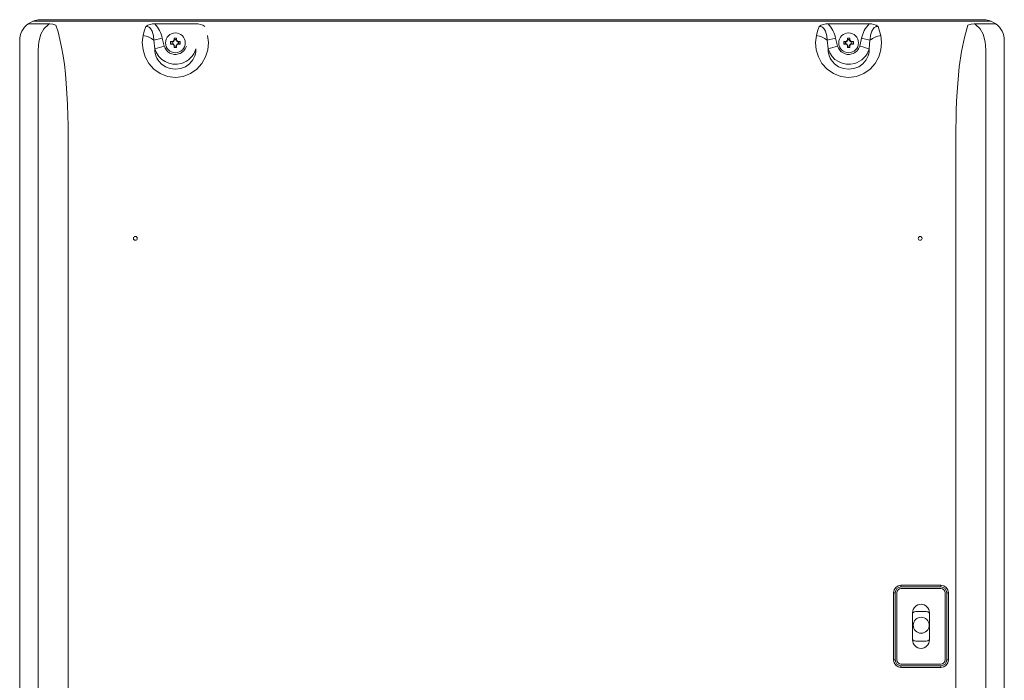
# Model space of a CAD drawing. Units: inches. Extents: x -9.1 to 87.4, y -7.4 to 65.6.
# Drawn here: x 28.9 to 43.9, y 44.6 to 54.7 of the extents above; entities that cross this region are included whole.
import ezdxf

# ---------------------------------------------------------------- set-up
doc = ezdxf.new("R2010")
doc.units = ezdxf.units.IN
doc.header["$MEASUREMENT"] = 0

# ---------------------------------------------------------------- blocks, each defined once
blk = doc.blocks.new('N-0841MC')
at = {"lineweight": 15}
for points in [[(-7.122, 8.433), (-7.195, 8.392)], [(-7.043, 8.453), (-7.122, 8.433)], [(-7.122, 8.433), (7.466, 8.433)], [(-7.004, 8.456), (-7.02, 8.455), (-7.043, 8.453)], [(-7.043, 8.453), (7.387, 8.453)], [(7.347, 8.456), (-7.004, 8.456)], [(7.387, 8.453), (7.368, 8.455), (7.347, 8.456)], [(7.466, 8.433), (7.387, 8.453)], [(7.539, 8.392), (7.466, 8.433)], [(-6.866, 8.392), (-7.195, 8.392)], [(-7.043, 7.997), (-7.034, 8.118), (-7.002, 8.236), (-6.956, 8.318), (-6.885, 8.382), (-6.866, 8.392)], [(-6.866, 8.392), (-6.818, 8.387), (-6.771, 8.375)], [(-6.771, 8.375), (-6.74, 8.269), (-6.711, 8.155), (-6.685, 8.035), (-6.663, 7.907), (-6.644, 7.773), (-6.627, 7.631), (-6.614, 7.483), (-6.604, 7.33), (-6.596, 7.166), (-6.59, 6.99), (-6.588, 6.849), (-6.586, 6.683), (-6.586, 6.492)], [(-5.444, 8.215), (-5.427, 8.28), (-5.403, 8.351)], [(-5.279, 8.142), (-5.287, 8.212), (-5.305, 8.28), (-5.331, 8.323), (-5.351, 8.34), (-5.368, 8.349), (-5.393, 8.352), (-5.403, 8.351)], [(4.807, 8.215), (4.825, 8.28), (4.847, 8.351)], [(4.972, 8.142), (4.964, 8.212), (4.945, 8.28), (4.92, 8.323), (4.9, 8.34), (4.884, 8.349), (4.858, 8.352), (4.847, 8.351)], [(5.747, 8.351), (5.719, 8.35), (5.711, 8.349), (5.688, 8.336), (5.675, 8.323), (5.649, 8.28), (5.632, 8.22), (5.624, 8.16), (5.623, 8.142)], [(5.747, 8.351), (5.77, 8.281), (5.788, 8.215)], [(6.929, 6.492), (6.93, 6.657), (6.931, 6.804), (6.933, 6.933), (6.936, 7.067), (6.942, 7.214), (6.949, 7.352), (6.958, 7.483), (6.983, 7.738), (7.018, 7.972), (7.062, 8.184), (7.115, 8.375)], [(7.115, 8.375), (7.162, 8.387), (7.21, 8.392)], [(7.539, 8.392), (7.21, 8.392)], [(7.21, 8.392), (7.229, 8.382), (7.3, 8.318), (7.346, 8.236), (7.378, 8.118), (7.387, 7.997)], [(-7.324, 8.135), (-7.324, -11.054)], [(-4.463, 8.215), (-4.451, 8.106), (-4.461, 7.996), (-4.494, 7.888), (-4.548, 7.79), (-4.625, 7.704), (-4.721, 7.636), (-4.833, 7.592), (-4.953, 7.577), (-5.072, 7.591), (-5.184, 7.635), (-5.281, 7.702), (-5.359, 7.789), (-5.413, 7.888), (-5.446, 7.996), (-5.457, 8.106), (-5.444, 8.215)], [(-5.152, 8.172), (-5.279, 8.142)], [(-5.267, 8.011), (-5.279, 8.142)], [(-5.152, 8.172), (-5.152, 8.172), (-5.123, 8.053)], [(-5.027, 8.122), (-5.027, 8.085), (-4.996, 8.085)], [(-5.027, 8.122), (-4.996, 8.122)], [(-5.004, 8.089), (-5.004, 8.117)], [(-5.001, 8.092), (-5.001, 8.115)], [(-4.935, 8.177), (-4.972, 8.177), (-4.972, 8.146)], [(-4.967, 8.153), (-4.94, 8.153)], [(-4.965, 8.151), (-4.942, 8.151)], [(-4.935, 8.177), (-4.935, 8.146)], [(-4.911, 8.122), (-4.88, 8.122)], [(-4.911, 8.085), (-4.88, 8.085), (-4.88, 8.122)], [(-4.906, 8.115), (-4.906, 8.092)], [(-4.903, 8.117), (-4.903, 8.089)], [(5.788, 8.215), (5.8, 8.106), (5.79, 7.996), (5.758, 7.888), (5.703, 7.79), (5.626, 7.704), (5.529, 7.636), (5.418, 7.592), (5.298, 7.577), (5.179, 7.591), (5.067, 7.635), (4.97, 7.702), (4.892, 7.789), (4.837, 7.888), (4.804, 7.996), (4.794, 8.106), (4.807, 8.215)], [(5.099, 8.172), (4.972, 8.142)], [(4.984, 8.011), (4.972, 8.142)], [(5.099, 8.172), (5.099, 8.172), (5.129, 8.054)], [(5.224, 8.122), (5.224, 8.085), (5.255, 8.085)], [(5.224, 8.122), (5.255, 8.122)], [(5.247, 8.089), (5.247, 8.117)], [(5.25, 8.092), (5.25, 8.115)], [(5.316, 8.177), (5.279, 8.177), (5.279, 8.146)], [(5.284, 8.153), (5.311, 8.153)], [(5.286, 8.151), (5.309, 8.151)], [(5.316, 8.177), (5.316, 8.146)], [(5.34, 8.122), (5.371, 8.122)], [(5.34, 8.085), (5.371, 8.085), (5.371, 8.122)], [(5.345, 8.115), (5.345, 8.092)], [(5.348, 8.117), (5.348, 8.089)], [(5.466, 8.054), (5.466, 8.054), (5.496, 8.172)], [(5.496, 8.172), (5.623, 8.142)], [(5.623, 8.142), (5.611, 8.011)], [(7.668, 8.135), (7.668, -11.054)], [(-7.043, -10.916), (-7.043, 7.997)], [(-5.123, 8.053), (-5.267, 8.011)], [(-5.267, 8.011), (-5.267, 7.991), (-5.265, 7.973), (-5.25, 7.904), (-5.236, 7.872), (-5.219, 7.842), (-5.17, 7.785), (-5.106, 7.74), (-5.033, 7.711), (-4.953, 7.702), (-4.874, 7.712), (-4.8, 7.74), (-4.737, 7.785), (-4.711, 7.813), (-4.688, 7.843), (-4.657, 7.904), (-4.647, 7.938), (-4.641, 7.973), (-4.641, 8.011)], [(-4.972, 8.061), (-4.972, 8.03)], [(-4.972, 8.03), (-4.935, 8.03)], [(-4.94, 8.053), (-4.967, 8.053)], [(-4.942, 8.055), (-4.965, 8.055)], [(-4.935, 8.061), (-4.935, 8.03)], [(4.984, 8.011), (4.984, 7.991), (4.985, 7.973), (5.001, 7.904), (5.015, 7.872), (5.031, 7.842), (5.081, 7.785), (5.145, 7.74), (5.219, 7.711), (5.298, 7.702), (5.377, 7.712), (5.451, 7.74), (5.514, 7.785), (5.541, 7.813), (5.563, 7.843), (5.594, 7.904), (5.604, 7.938), (5.61, 7.973), (5.611, 8.011)], [(5.279, 8.061), (5.279, 8.03)], [(5.279, 8.03), (5.316, 8.03)], [(5.311, 8.053), (5.284, 8.053)], [(5.309, 8.055), (5.286, 8.055)], [(5.316, 8.061), (5.316, 8.03)], [(5.466, 8.054), (5.513, 8.04), (5.555, 8.028), (5.588, 8.018), (5.611, 8.011)], [(7.387, 7.997), (7.387, -10.916)], [(-6.586, 6.492), (-6.586, -9.411)], [(6.929, -9.411), (6.929, 6.492)], [(5.983, -0.274), (6.007, -0.274), (6.007, -1.299)], [(5.983, -1.299), (5.983, -0.274)], [(6.095, -0.162), (6.095, -0.187)], [(6.095, -0.162), (6.704, -0.162)], [(6.704, -0.187), (6.095, -0.187)], [(6.792, -1.299), (6.792, -0.274), (6.816, -0.274)], [(6.816, -0.274), (6.816, -1.299)], [(6.272, -0.995), (6.272, -0.579)], [(6.527, -0.579), (6.527, -0.995)], [(6.095, -1.412), (6.095, -1.387)], [(6.095, -1.387), (6.704, -1.387)], [(6.704, -1.412), (6.095, -1.412)], [(6.704, -1.387), (6.704, -1.412)]]:
    blk.add_lwpolyline(points, dxfattribs=at)
for points, knots in [([(-4.504, 8.351), (-4.543, 8.382), (-4.592, 8.397), (-4.641, 8.392), (-4.641, 8.392), (-5.267, 8.392), (-5.267, 8.392)], [0, 0, 0, 0, 1, 1, 1, 2, 2, 2, 2]), ([(5.747, 8.351), (5.709, 8.382), (5.66, 8.397), (5.61, 8.392), (5.61, 8.392), (4.985, 8.392), (4.985, 8.392)], [0, 0, 0, 0, 1, 1, 1, 2, 2, 2, 2]), ([(-4.803, 8.103), (-4.803, 8.186), (-4.87, 8.254), (-4.953, 8.254), (-5.037, 8.254), (-5.104, 8.186), (-5.104, 8.103), (-5.104, 8.02), (-5.037, 7.953), (-4.953, 7.953), (-4.87, 7.953), (-4.803, 8.02), (-4.803, 8.103)], [0, 0, 0, 0, 1, 1, 1, 2, 2, 2, 3, 3, 3, 4, 4, 4, 4]), ([(5.448, 8.103), (5.448, 8.186), (5.381, 8.254), (5.297, 8.254), (5.214, 8.254), (5.147, 8.186), (5.147, 8.103), (5.147, 8.02), (5.214, 7.953), (5.297, 7.953), (5.381, 7.953), (5.448, 8.02), (5.448, 8.103)], [0, 0, 0, 0, 1, 1, 1, 2, 2, 2, 3, 3, 3, 4, 4, 4, 4]), ([(-5.267, 8.011), (-5.216, 7.838), (-5.034, 7.739), (-4.861, 7.79), (-4.754, 7.821), (-4.671, 7.905), (-4.641, 8.011)], [0, 0, 0, 0, 1, 1, 1, 2, 2, 2, 2]), ([(-5.123, 8.053), (-5.095, 7.96), (-4.997, 7.907), (-4.904, 7.934), (-4.846, 7.951), (-4.801, 7.996), (-4.784, 8.054)], [0, 0, 0, 0, 1, 1, 1, 2, 2, 2, 2]), ([(4.984, 8.011), (5.035, 7.838), (5.217, 7.739), (5.39, 7.79), (5.496, 7.821), (5.58, 7.905), (5.611, 8.011)], [0, 0, 0, 0, 1, 1, 1, 2, 2, 2, 2]), ([(5.129, 8.054), (5.156, 7.96), (5.253, 7.907), (5.347, 7.934), (5.405, 7.951), (5.449, 7.996), (5.466, 8.054)], [0, 0, 0, 0, 1, 1, 1, 2, 2, 2, 2]), ([(-5.533, 5.124), (-5.533, 5.14), (-5.546, 5.153), (-5.562, 5.153), (-5.578, 5.153), (-5.591, 5.14), (-5.591, 5.124), (-5.591, 5.108), (-5.578, 5.095), (-5.562, 5.095), (-5.546, 5.095), (-5.533, 5.108), (-5.533, 5.124)], [0, 0, 0, 0, 1, 1, 1, 2, 2, 2, 3, 3, 3, 4, 4, 4, 4]), ([(6.415, 5.124), (6.415, 5.14), (6.403, 5.153), (6.387, 5.153), (6.371, 5.153), (6.358, 5.14), (6.358, 5.124), (6.358, 5.108), (6.371, 5.095), (6.387, 5.095), (6.403, 5.095), (6.415, 5.108), (6.415, 5.124)], [0, 0, 0, 0, 1, 1, 1, 2, 2, 2, 3, 3, 3, 4, 4, 4, 4]), ([(6.704, -1.364), (6.739, -1.364), (6.768, -1.335), (6.768, -1.299), (6.768, -1.299), (6.768, -0.274), (6.768, -0.274), (6.768, -0.239), (6.739, -0.21), (6.704, -0.21), (6.704, -0.21), (6.095, -0.21), (6.095, -0.21), (6.059, -0.21), (6.031, -0.239), (6.031, -0.274), (6.031, -0.274), (6.031, -1.299), (6.031, -1.299), (6.031, -1.335), (6.059, -1.364), (6.095, -1.364), (6.095, -1.364), (6.704, -1.364), (6.704, -1.364)], [0, 0, 0, 0, 1, 1, 1, 2, 2, 2, 3, 3, 3, 4, 4, 4, 5, 5, 5, 6, 6, 6, 7, 7, 7, 8, 8, 8, 8]), ([(6.792, -0.274), (6.792, -0.226), (6.752, -0.187), (6.704, -0.187), (6.704, -0.187), (6.704, -0.162), (6.704, -0.162)], [0, 0, 0, 0, 1, 1, 1, 2, 2, 2, 2]), ([(6.527, -0.579), (6.527, -0.508), (6.47, -0.45), (6.4, -0.45), (6.329, -0.45), (6.272, -0.508), (6.272, -0.579)], [0, 0, 0, 0, 1, 1, 1, 2, 2, 2, 2]), ([(6.527, -0.584), (6.515, -0.57), (6.498, -0.562), (6.479, -0.562), (6.479, -0.562), (6.319, -0.562), (6.319, -0.562), (6.301, -0.562), (6.284, -0.57), (6.272, -0.584)], [0, 0, 0, 0, 1, 1, 1, 2, 2, 2, 3, 3, 3, 3]), ([(6.524, -0.771), (6.524, -0.704), (6.469, -0.649), (6.403, -0.649), (6.336, -0.649), (6.281, -0.704), (6.281, -0.771), (6.281, -0.838), (6.336, -0.892), (6.403, -0.892), (6.469, -0.892), (6.524, -0.838), (6.524, -0.771)], [0, 0, 0, 0, 1, 1, 1, 2, 2, 2, 3, 3, 3, 4, 4, 4, 4]), ([(6.272, -0.989), (6.284, -1.003), (6.301, -1.011), (6.319, -1.011), (6.319, -1.011), (6.479, -1.011), (6.479, -1.011), (6.498, -1.011), (6.515, -1.003), (6.527, -0.989)], [0, 0, 0, 0, 1, 1, 1, 2, 2, 2, 3, 3, 3, 3]), ([(6.272, -0.995), (6.272, -1.066), (6.329, -1.123), (6.4, -1.123), (6.47, -1.123), (6.527, -1.066), (6.527, -0.995)], [0, 0, 0, 0, 1, 1, 1, 2, 2, 2, 2]), ([(5.983, -1.299), (5.983, -1.299), (6.007, -1.299), (6.007, -1.299), (6.007, -1.348), (6.047, -1.387), (6.095, -1.387)], [0, 0, 0, 0, 1, 1, 1, 2, 2, 2, 2]), ([(6.704, -1.387), (6.752, -1.387), (6.791, -1.348), (6.792, -1.299), (6.792, -1.299), (6.816, -1.299), (6.816, -1.299)], [0, 0, 0, 0, 1, 1, 1, 2, 2, 2, 2])]:
    blk.add_open_spline(points, degree=3, knots=knots, dxfattribs=at)
for points in [[(-7.195, 8.392), (-7.277, 8.332), (-7.324, 8.236), (-7.324, 8.135)], [(-5.267, 8.392), (-5.315, 8.395), (-5.364, 8.38), (-5.403, 8.351)], [(-5.152, 8.172), (-5.167, 8.255), (-5.207, 8.332), (-5.267, 8.392)], [(4.985, 8.392), (4.936, 8.395), (4.887, 8.38), (4.848, 8.351)], [(5.099, 8.172), (5.084, 8.255), (5.044, 8.332), (4.985, 8.392)], [(5.61, 8.392), (5.551, 8.332), (5.511, 8.255), (5.496, 8.172)], [(7.668, 8.135), (7.668, 8.236), (7.62, 8.332), (7.539, 8.392)], [(-5.279, 8.142), (-5.326, 8.181), (-5.383, 8.206), (-5.444, 8.215)], [(-5.001, 8.115), (-4.983, 8.118), (-4.968, 8.132), (-4.965, 8.151)], [(-4.996, 8.122), (-4.985, 8.126), (-4.976, 8.135), (-4.972, 8.146)], [(-4.942, 8.151), (-4.939, 8.132), (-4.924, 8.118), (-4.906, 8.115)], [(-4.935, 8.146), (-4.931, 8.135), (-4.922, 8.126), (-4.911, 8.122)], [(4.972, 8.142), (4.925, 8.181), (4.868, 8.206), (4.807, 8.215)], [(5.25, 8.115), (5.268, 8.118), (5.283, 8.132), (5.286, 8.151)], [(5.255, 8.122), (5.266, 8.126), (5.275, 8.135), (5.279, 8.146)], [(5.309, 8.151), (5.312, 8.132), (5.326, 8.118), (5.345, 8.115)], [(5.316, 8.146), (5.32, 8.135), (5.329, 8.126), (5.34, 8.122)], [(5.788, 8.215), (5.727, 8.206), (5.67, 8.181), (5.623, 8.142)], [(-4.965, 8.055), (-4.968, 8.074), (-4.983, 8.089), (-5.001, 8.092)], [(-4.972, 8.061), (-4.976, 8.072), (-4.985, 8.081), (-4.996, 8.085)], [(-4.906, 8.092), (-4.924, 8.089), (-4.939, 8.074), (-4.942, 8.055)], [(-4.911, 8.085), (-4.922, 8.081), (-4.931, 8.072), (-4.935, 8.061)], [(5.129, 8.054), (5.08, 8.039), (5.032, 8.025), (4.984, 8.011)], [(5.286, 8.055), (5.283, 8.074), (5.268, 8.089), (5.25, 8.092)], [(5.279, 8.061), (5.275, 8.072), (5.266, 8.081), (5.255, 8.085)], [(5.345, 8.092), (5.326, 8.089), (5.312, 8.074), (5.309, 8.055)], [(5.34, 8.085), (5.329, 8.081), (5.32, 8.072), (5.316, 8.061)], [(6.095, -0.162), (6.033, -0.162), (5.983, -0.212), (5.983, -0.274)], [(6.095, -0.187), (6.047, -0.187), (6.007, -0.226), (6.007, -0.274)], [(6.816, -0.274), (6.816, -0.212), (6.766, -0.162), (6.704, -0.162)], [(5.983, -1.299), (5.983, -1.361), (6.033, -1.412), (6.095, -1.412)], [(6.704, -1.412), (6.766, -1.412), (6.816, -1.361), (6.816, -1.299)]]:
    blk.add_open_spline(points, degree=3, dxfattribs=at)

msp = doc.modelspace()

# ---------------------------------------------------------------- block references
at = {"lineweight": 15}
msp.add_blockref('N-0841MC', (36.273, 46.244), dxfattribs=at)

doc.saveas('drawing.dxf')
